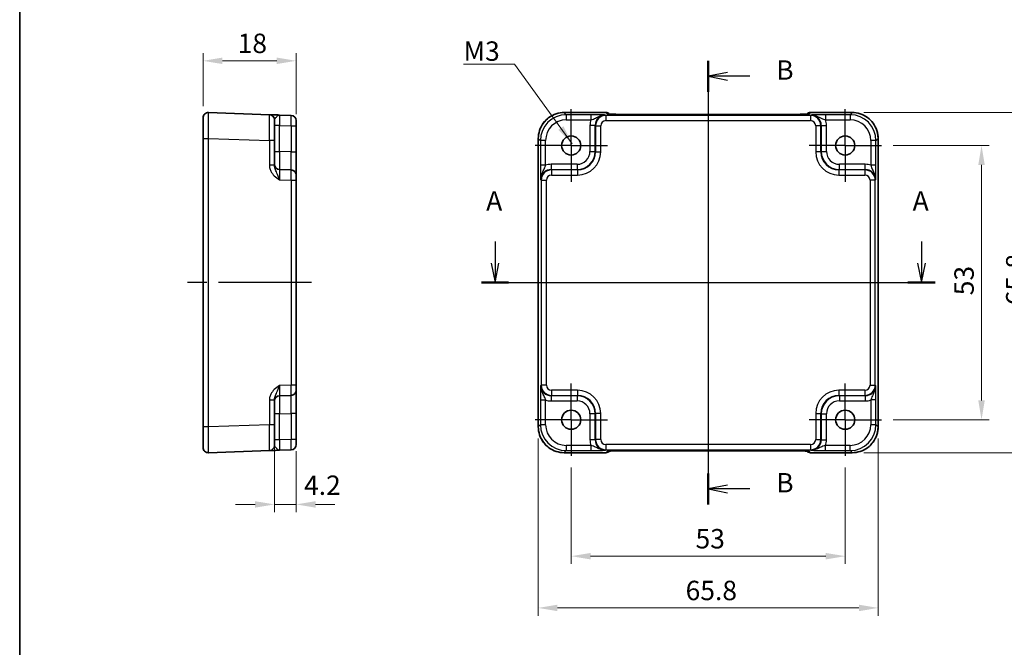
# Model space of a CAD drawing. Units: millimetres. Extents: x 22 to 2789, y 12 to 574.
# Drawn here: x 2202 to 2393, y 223 to 344 of the extents above; entities that cross this region are included whole.
import ezdxf

# ---------------------------------------------------------------- set-up
doc = ezdxf.new("R2010")
doc.units = ezdxf.units.MM
doc.header["$LTSCALE"] = 1.5
doc.linetypes.add('AM_ISO08W050', pattern=[18, 12, -1.5, 3, -1.5])
doc.linetypes.add('AM_ISO08W050x2', pattern=[9, 6, -0.75, 1.5, -0.75])
doc.layers.get('Defpoints').update_dxf_attribs({"lineweight": 25})
for name, color, linetype, lineweight in [('AM_7', 4, 'AM_ISO08W050', 25), ('Border (ISO)', 7, 'Continuous', 35), ('Dimension (ISO)', 7, 'Continuous', 18), ('Dimension (ISO) @ 1', 7, 'Continuous', 18), ('Section Line (ISO)', 7, 'Continuous', 25), ('Symbol (ISO)', 7, 'Continuous', 18), ('Visible (ISO)', 7, 'Continuous', 35), ('Visible Narrow (ISO)', 7, 'Continuous', 25)]:
    doc.layers.add(name, color=color, linetype=linetype, lineweight=lineweight)
doc.styles.add('Note Text (TK)', font='MS PGothic.ttf')
doc.dimstyles.new('Default - Method 1b (TK)', dxfattribs={"dimscale": 1.5, "dimtxt": 2.5, "dimasz": 2.5, "dimexe": 1, "dimexo": 1.5, "dimgap": 1, "dimtad": 1, "dimtoh": 1, "dimrnd": 1e-08, "dimdsep": 46, "dimtxsty": 'Note Text (TK)', "dimcen": 0.09, "dimdle": 5, "dimclrd": 100, "dimclre": 100, "dimclrt": 7, "dimadec": 1, "dimazin": 1, "dimtfac": 1, "dimtmove": 0, "dimatfit": 3, "dimfxl": 1, "dimtolj": 1, "dimlwd": -1, "dimlwe": -1, "dimarcsym": 0})
doc.dimstyles.new('Default - Method 1b (TK)$7', dxfattribs={"dimscale": 1.5, "dimtxt": 2.5, "dimasz": 2.5, "dimexe": 1, "dimexo": 1.5, "dimgap": 1, "dimtad": 1, "dimtoh": 1, "dimrnd": 1e-08, "dimdsep": 46, "dimtxsty": 'Note Text (TK)', "dimcen": 0.09, "dimdle": 5, "dimclrd": 100, "dimclre": 100, "dimclrt": 7, "dimadec": 1, "dimazin": 1, "dimtfac": 1, "dimtmove": 0, "dimatfit": 3, "dimfxl": 1, "dimtolj": 1, "dimlwd": -1, "dimlwe": -1, "dimarcsym": 0})

# ---------------------------------------------------------------- blocks, each defined once
blk = doc.blocks.new('図面枠 tk図枠')
at = {"layer": 'Border (ISO)'}
blk.add_line((14.5, 289), (14.5, 8), dxfattribs=at)
blk = doc.blocks.new('22dTransSection0')
at = {"layer": 'Section Line (ISO)', "linetype": 'Continuous'}
for p, q in [((75.79, 200.78), (75.79, 197.98)), ((130.78, 200.78), (130.78, 197.98)), ((75.29, 197.98), (75.79, 195.48)), ((75.79, 197.98), (75.79, 195.48)), ((75.79, 195.48), (76.29, 197.98)), ((130.28, 197.98), (130.78, 195.48)), ((130.78, 197.98), (130.78, 195.48)), ((130.78, 195.48), (131.28, 197.98)), ((74.04, 195.48), (132.53, 195.48))]:
    blk.add_line(p, q, dxfattribs=at)
at = {"layer": 'Section Line (ISO)', "linetype": 'Continuous', "lineweight": 50}
for p, q in [((74.04, 195.48), (77.54, 195.48)), ((129.03, 195.48), (132.53, 195.48))]:
    blk.add_line(p, q, dxfattribs=at)
at = {"layer": 'Section Line (ISO)', "char_height": 2.5, "attachment_point": 7, "style": 'Note Text (TK)'}
for insert in [(74.65, 203.98), (129.64, 203.98)]:
    blk.add_mtext('A', dxfattribs=dict(at, insert=insert))
blk = doc.blocks.new('22dTransSection1')
at = {"layer": 'Section Line (ISO)', "linetype": 'Continuous'}
for p, q in [((103.28, 223.95), (103.28, 166.8)), ((105.78, 222.46), (103.28, 221.96)), ((105.78, 221.96), (103.28, 221.96)), ((103.28, 221.96), (105.78, 221.46)), ((108.66, 221.96), (105.78, 221.96)), ((105.78, 169.29), (103.28, 168.79)), ((105.78, 168.79), (103.28, 168.79)), ((103.28, 168.79), (105.78, 168.29)), ((108.66, 168.79), (105.78, 168.79))]:
    blk.add_line(p, q, dxfattribs=at)
at = {"layer": 'Section Line (ISO)', "linetype": 'Continuous', "lineweight": 50}
for p, q in [((103.28, 223.95), (103.28, 219.96)), ((103.28, 170.78), (103.28, 166.8))]:
    blk.add_line(p, q, dxfattribs=at)
at = {"layer": 'Section Line (ISO)', "char_height": 2.5, "attachment_point": 7, "style": 'Note Text (TK)'}
for insert in [(112.05, 220.73), (112.05, 167.56)]:
    blk.add_mtext('B', dxfattribs=dict(at, insert=insert))
blk = doc.blocks.new('*D27')
at = {"layer": 'Defpoints', "color": 0}
for p in [(2255.72, 336.08), (2237.72, 325.09), (2255.72, 323.53)]:
    blk.add_point(p, dxfattribs=at)
at = {"layer": 'Dimension (ISO)', "color": 100}
for p, q in [((2237.72, 327.34), (2237.72, 337.58)), ((2255.72, 325.78), (2255.72, 337.58)), ((2241.47, 336.08), (2251.97, 336.08))]:
    blk.add_line(p, q, dxfattribs=at)
for points in [[(2241.47, 336.71), (2241.47, 335.46), (2237.72, 336.08)], [(2251.97, 336.71), (2251.97, 335.46), (2255.72, 336.08)]]:
    blk.add_solid(points, dxfattribs=at)
at = {"layer": 'Dimension (ISO)', "color": 7, "insert": (2244.41, 339.46), "char_height": 3.75, "attachment_point": 4, "style": 'Note Text (TK)'}
blk.add_mtext('\\A1;18', dxfattribs=at)
blk = doc.blocks.new('*D28')
at = {"layer": 'Defpoints', "color": 0}
for p in [(2251.52, 265.77), (2255.72, 262.91), (2251.52, 250.36)]:
    blk.add_point(p, dxfattribs=at)
at = {"layer": 'Dimension (ISO)', "color": 100}
for p, q in [((2251.52, 263.52), (2251.52, 248.86)), ((2255.72, 260.66), (2255.72, 248.86)), ((2247.77, 250.36), (2244.02, 250.36)), ((2255.72, 250.36), (2251.52, 250.36)), ((2259.47, 250.36), (2263.22, 250.36))]:
    blk.add_line(p, q, dxfattribs=at)
for points in [[(2247.77, 250.98), (2247.77, 249.73), (2251.52, 250.36)], [(2259.47, 250.98), (2259.47, 249.73), (2255.72, 250.36)]]:
    blk.add_solid(points, dxfattribs=at)
at = {"layer": 'Dimension (ISO)', "color": 7, "insert": (2257.25, 254.07), "char_height": 3.75, "attachment_point": 4, "style": 'Note Text (TK)'}
blk.add_mtext('\\A1;4.2', dxfattribs=at)
blk = doc.blocks.new('*D58')
at = {"layer": 'Defpoints', "color": 0}
for p in [(2368.92, 319.72), (2368.92, 266.72), (2388.29, 266.72)]:
    blk.add_point(p, dxfattribs=at)
at = {"layer": 'Dimension (ISO)', "color": 100}
for p, q in [((2371.17, 319.72), (2389.79, 319.72)), ((2388.29, 315.97), (2388.29, 270.47)), ((2371.17, 266.72), (2389.79, 266.72))]:
    blk.add_line(p, q, dxfattribs=at)
for points in [[(2387.66, 315.97), (2388.91, 315.97), (2388.29, 319.72)], [(2387.66, 270.47), (2388.91, 270.47), (2388.29, 266.72)]]:
    blk.add_solid(points, dxfattribs=at)
at = {"layer": 'Dimension (ISO)', "color": 7, "insert": (2384.91, 290.77), "char_height": 3.75, "attachment_point": 4, "rotation": 90, "style": 'Note Text (TK)'}
blk.add_mtext('\\A1;53', dxfattribs=at)
blk = doc.blocks.new('*D29')
at = {"layer": 'Defpoints', "color": 0}
for p in [(2363.29, 326.12), (2363.29, 260.32), (2398.29, 260.32)]:
    blk.add_point(p, dxfattribs=at)
at = {"layer": 'Dimension (ISO)', "color": 100}
for p, q in [((2365.54, 326.12), (2399.79, 326.12)), ((2398.29, 322.37), (2398.29, 264.07)), ((2365.54, 260.32), (2399.79, 260.32))]:
    blk.add_line(p, q, dxfattribs=at)
for points in [[(2397.66, 322.37), (2398.91, 322.37), (2398.29, 326.12)], [(2397.66, 264.07), (2398.91, 264.07), (2398.29, 260.32)]]:
    blk.add_solid(points, dxfattribs=at)
at = {"layer": 'Dimension (ISO)', "color": 7, "insert": (2394.91, 288.82), "char_height": 3.75, "attachment_point": 4, "rotation": 90, "style": 'Note Text (TK)'}
blk.add_mtext('\\A1;65.8', dxfattribs=at)
blk = doc.blocks.new('*D59')
at = {"layer": 'Defpoints', "color": 0}
for p in [(2308.92, 259.72), (2361.92, 259.72), (2308.92, 240.36)]:
    blk.add_point(p, dxfattribs=at)
at = {"layer": 'Dimension (ISO)', "color": 100}
for p, q in [((2308.92, 257.47), (2308.92, 238.86)), ((2361.92, 257.47), (2361.92, 238.86)), ((2358.17, 240.36), (2312.67, 240.36))]:
    blk.add_line(p, q, dxfattribs=at)
for points in [[(2312.67, 240.98), (2312.67, 239.73), (2308.92, 240.36)], [(2358.17, 240.98), (2358.17, 239.73), (2361.92, 240.36)]]:
    blk.add_solid(points, dxfattribs=at)
at = {"layer": 'Dimension (ISO)', "color": 7, "insert": (2332.97, 243.73), "char_height": 3.75, "attachment_point": 4, "style": 'Note Text (TK)'}
blk.add_mtext('\\A1;53', dxfattribs=at)
blk = doc.blocks.new('*D30')
at = {"layer": 'Defpoints', "color": 0}
for p in [(2302.52, 265.35), (2368.32, 265.35), (2368.32, 230.36)]:
    blk.add_point(p, dxfattribs=at)
at = {"layer": 'Dimension (ISO)', "color": 100}
for p, q in [((2302.52, 263.1), (2302.52, 228.86)), ((2368.32, 263.1), (2368.32, 228.86)), ((2306.27, 230.36), (2364.57, 230.36))]:
    blk.add_line(p, q, dxfattribs=at)
for points in [[(2306.27, 230.98), (2306.27, 229.73), (2302.52, 230.36)], [(2364.57, 230.98), (2364.57, 229.73), (2368.32, 230.36)]]:
    blk.add_solid(points, dxfattribs=at)
at = {"layer": 'Dimension (ISO)', "color": 7, "insert": (2331.05, 233.73), "char_height": 3.75, "attachment_point": 4, "style": 'Note Text (TK)'}
blk.add_mtext('\\A1;65.8', dxfattribs=at)

msp = doc.modelspace()

# ---------------------------------------------------------------- linework, layer by layer
at = {"layer": 'AM_7'}
for p, q in [((2335.4207, 328.7352), (2335.4207, 257.7053)), ((2258.7197, 293.2205), (2234.7197, 293.2205)), ((2299.5562, 293.2205), (2371.2851, 293.2205))]:
    msp.add_line(p, q, dxfattribs=at)
at = {"layer": 'AM_7', "linetype": 'AM_ISO08W050x2'}
for p, q in [((2308.9207, 319.7205), (2308.9207, 326.7205)), ((2361.9207, 319.7205), (2361.9207, 326.7205)), ((2308.9207, 319.7205), (2301.9207, 319.7205)), ((2308.9207, 319.7205), (2315.9207, 319.7205)), ((2308.9207, 319.7205), (2308.9207, 312.7205)), ((2361.9207, 319.7205), (2354.9207, 319.7205)), ((2361.9207, 319.7205), (2368.9207, 319.7205)), ((2361.9207, 319.7205), (2361.9207, 312.7205)), ((2308.9207, 266.7205), (2308.9207, 273.7205)), ((2361.9207, 266.7205), (2361.9207, 273.7205)), ((2308.9207, 266.7205), (2301.9207, 266.7205)), ((2308.9207, 266.7205), (2315.9207, 266.7205)), ((2308.9207, 266.7205), (2308.9207, 259.7205)), ((2361.9207, 266.7205), (2354.9207, 266.7205)), ((2361.9207, 266.7205), (2368.9207, 266.7205)), ((2361.9207, 266.7205), (2361.9207, 259.7205))]:
    msp.add_line(p, q, dxfattribs=at)
at = {"layer": 'Visible (ISO)'}
for p, q in [((2250.5546, 325.6723), (2238.7546, 326.0844)), ((2307.5538, 326.085), (2315.642, 326.085)), ((2316.3711, 325.7701), (2316.3491, 325.7921)), ((2352.0217, 325.7358), (2318.8196, 325.7358)), ((2354.4922, 325.7921), (2354.4702, 325.7701)), ((2355.1993, 326.085), (2363.2876, 326.085)), ((2237.7197, 261.3561), (2237.7197, 325.085)), ((2251.5197, 324.6729), (2251.5197, 320.6754)), ((2254.7546, 325.5257), (2252.4848, 325.6049)), ((2255.7197, 324.5263), (2255.7197, 261.9148)), ((2251.5197, 315.8902), (2251.5197, 320.6754)), ((2302.5562, 265.3536), (2302.5562, 321.0874)), ((2368.2851, 321.0874), (2368.2851, 265.3536)), ((2254.7546, 315.0076), (2252.4848, 315.0868)), ((2251.5197, 265.7657), (2251.5197, 270.5509)), ((2252.4848, 271.3542), (2254.7546, 271.4335)), ((2251.5197, 265.7657), (2251.5197, 261.7681)), ((2252.4848, 260.8361), (2254.7546, 260.9154)), ((2238.7546, 260.3567), (2250.5546, 260.7687)), ((2315.642, 260.3561), (2307.5538, 260.3561)), ((2316.3491, 260.649), (2316.3711, 260.6709)), ((2318.8196, 260.7053), (2352.0217, 260.7053)), ((2354.4702, 260.671), (2354.4922, 260.649)), ((2363.2876, 260.3561), (2355.1993, 260.3561))]:
    msp.add_line(p, q, dxfattribs=at)
for centre in [(2308.9207, 319.7205), (2361.9207, 319.7205), (2308.9207, 266.7205), (2361.9207, 266.7205)]:
    msp.add_circle(centre, 1.85, dxfattribs=at)
for centre, start, end in [((2238.7197, 325.085), 88, 180), ((2250.5197, 324.6729), 0, 88), ((2315.642, 325.085), 45, 90), ((2355.1993, 325.085), 90, 135), ((2254.7197, 324.5263), 0, 88), ((2252.5197, 316.0862), 180, 268), ((2254.7197, 314.0082), 0, 88), ((2254.7197, 272.4329), 272, 0), ((2252.5197, 270.3548), 92, 180), ((2238.7197, 261.3561), 180, 272), ((2250.5197, 261.7681), 272, 0), ((2254.7197, 261.9148), 272, 0), ((2315.642, 261.3561), 270, 315), ((2355.1993, 261.3561), 225, 270)]:
    msp.add_arc(centre, 1, start, end, dxfattribs=at)
for points, knots in [([(2252.4848, 325.6049), (2252.1436, 325.6168), (2251.8006, 325.6288), (2251.2316, 325.6487), (2250.9941, 325.657), (2250.7197, 325.6666), (2250.6413, 325.6693), (2250.5689, 325.6718), (2250.5546, 325.6723), (2250.5546, 325.6723)], [-0.000638848, -0.000638848, -0.000638848, -0.000638848, 0.124881107, 0.124881107, 0.238025854, 0.238025854, 0.308741321, 0.308741321, 0.352938488, 0.352938488, 0.352938488, 0.352938488]), ([(2307.5538, 326.085), (2307.0303, 326.085), (2306.507, 326.0022), (2305.5114, 325.6788), (2305.0394, 325.4384), (2304.1926, 324.8232), (2303.818, 324.4486), (2303.2028, 323.6018), (2302.9624, 323.1298), (2302.639, 322.1342), (2302.5562, 321.6109), (2302.5562, 321.0874)], [-0.78478918, -0.78478918, -0.78478918, -0.78478918, -0.47087351, -0.47087351, -0.15695784, -0.15695784, 0.15695784, 0.15695784, 0.47087351, 0.47087351, 0.78478918, 0.78478918, 0.78478918, 0.78478918]), ([(2316.0982, 325.7861), (2316.0981, 325.7861), (2316.1035, 325.7855), (2316.129, 325.7832), (2316.1581, 325.781), (2316.2551, 325.7751), (2316.3363, 325.7713), (2316.5689, 325.7625), (2316.7359, 325.7578), (2317.1466, 325.7488), (2317.3984, 325.7448), (2317.9389, 325.7389), (2318.2277, 325.737), (2318.6198, 325.7359), (2318.7198, 325.7358), (2318.8196, 325.7358)], [0.23051737, 0.23051737, 0.23051737, 0.23051737, 0.29425246, 0.29425246, 0.41677098, 0.41677098, 0.61298432, 0.61298432, 0.88502233, 0.88502233, 1.19918159, 1.19918159, 1.51334086, 1.51334086, 1.62014166, 1.62014166, 1.62014166, 1.62014166]), ([(2352.0217, 325.7358), (2352.3153, 325.7358), (2352.6101, 325.7369), (2353.1723, 325.7414), (2353.4398, 325.7447), (2353.92, 325.7532), (2354.1329, 325.7584), (2354.4667, 325.7693), (2354.5945, 325.7753), (2354.6968, 325.782), (2354.716, 325.7835), (2354.7371, 325.7854), (2354.7425, 325.786), (2354.7431, 325.7861), (2354.7431, 325.7861), (2354.7431, 325.7861)], [-1.62014166, -1.62014166, -1.62014166, -1.62014166, -1.3059824, -1.3059824, -0.99182313, -0.99182313, -0.67766387, -0.67766387, -0.38560416, -0.38560416, -0.29554985, -0.29554985, -0.23383038, -0.23383038, -0.23051737, -0.23051737, -0.23051737, -0.23051737]), ([(2368.2851, 321.0874), (2368.2851, 321.6109), (2368.2023, 322.1342), (2367.879, 323.1298), (2367.6385, 323.6018), (2367.0234, 324.4486), (2366.6488, 324.8232), (2365.802, 325.4384), (2365.3299, 325.6788), (2364.3343, 326.0022), (2363.811, 326.085), (2363.2876, 326.085)], [-0.78478918, -0.78478918, -0.78478918, -0.78478918, -0.47087351, -0.47087351, -0.15695784, -0.15695784, 0.15695784, 0.15695784, 0.47087351, 0.47087351, 0.78478918, 0.78478918, 0.78478918, 0.78478918]), ([(2302.5562, 265.3536), (2302.5562, 264.8302), (2302.639, 264.3069), (2302.9624, 263.3113), (2303.2028, 262.8392), (2303.818, 261.9924), (2304.1926, 261.6178), (2305.0394, 261.0027), (2305.5114, 260.7622), (2306.507, 260.4389), (2307.0303, 260.3561), (2307.5538, 260.3561)], [-0.78478918, -0.78478918, -0.78478918, -0.78478918, -0.47087351, -0.47087351, -0.15695784, -0.15695784, 0.15695784, 0.15695784, 0.47087351, 0.47087351, 0.78478918, 0.78478918, 0.78478918, 0.78478918]), ([(2363.2876, 260.3561), (2363.811, 260.3561), (2364.3343, 260.4389), (2365.3299, 260.7622), (2365.802, 261.0027), (2366.6488, 261.6178), (2367.0234, 261.9924), (2367.6385, 262.8392), (2367.879, 263.3113), (2368.2023, 264.3069), (2368.2851, 264.8302), (2368.2851, 265.3536)], [-0.78478918, -0.78478918, -0.78478918, -0.78478918, -0.47087351, -0.47087351, -0.15695784, -0.15695784, 0.15695784, 0.15695784, 0.47087351, 0.47087351, 0.78478918, 0.78478918, 0.78478918, 0.78478918]), ([(2250.5546, 260.7687), (2250.5546, 260.7687), (2250.5689, 260.7692), (2250.6413, 260.7718), (2250.7197, 260.7745), (2250.9941, 260.7841), (2251.2316, 260.7924), (2251.8006, 260.8122), (2252.1436, 260.8242), (2252.4848, 260.8361)], [0, 0, 0, 0, 0.044197166, 0.044197166, 0.114912632, 0.114912632, 0.228057377, 0.228057377, 0.353577328, 0.353577328, 0.353577328, 0.353577328]), ([(2318.8196, 260.7053), (2318.526, 260.7053), (2318.2313, 260.7041), (2317.669, 260.6996), (2317.4015, 260.6963), (2316.9213, 260.6879), (2316.7085, 260.6827), (2316.3746, 260.6717), (2316.2468, 260.6658), (2316.1445, 260.6591), (2316.1253, 260.6575), (2316.1042, 260.6557), (2316.0988, 260.6551), (2316.0982, 260.655), (2316.0982, 260.655), (2316.0982, 260.655)], [-1.62014166, -1.62014166, -1.62014166, -1.62014166, -1.3059824, -1.3059824, -0.99182313, -0.99182313, -0.67766387, -0.67766387, -0.38560416, -0.38560416, -0.29554985, -0.29554985, -0.23383038, -0.23383038, -0.23051737, -0.23051737, -0.23051737, -0.23051737]), ([(2354.7432, 260.655), (2354.7432, 260.655), (2354.7378, 260.6556), (2354.7123, 260.6579), (2354.6832, 260.6601), (2354.5862, 260.6659), (2354.505, 260.6698), (2354.2724, 260.6785), (2354.1055, 260.6833), (2353.6948, 260.6923), (2353.443, 260.6963), (2352.9024, 260.7022), (2352.6137, 260.7041), (2352.2215, 260.7051), (2352.1215, 260.7053), (2352.0217, 260.7053)], [0.23051737, 0.23051737, 0.23051737, 0.23051737, 0.29425246, 0.29425246, 0.41677098, 0.41677098, 0.61298432, 0.61298432, 0.88502233, 0.88502233, 1.19918159, 1.19918159, 1.51334086, 1.51334086, 1.62014166, 1.62014166, 1.62014166, 1.62014166])]:
    msp.add_open_spline(points, degree=3, knots=knots, dxfattribs=at)
at = {"layer": 'Visible Narrow (ISO)'}
for p, q in [((2307.5538, 326.085), (2307.5538, 326.0844)), ((2307.5538, 326.0844), (2315.642, 326.0844)), ((2307.9658, 325.6723), (2307.5538, 326.0844)), ((2307.9658, 325.6723), (2307.9658, 324.6729)), ((2312.751, 325.6723), (2307.9658, 325.6723)), ((2312.751, 325.6723), (2312.751, 324.6729)), ((2315.642, 326.085), (2315.642, 326.0844)), ((2315.642, 326.0844), (2315.9213, 325.805)), ((2318.8196, 325.7352), (2318.8196, 325.7358)), ((2318.8196, 325.7352), (2352.0217, 325.7352)), ((2352.0217, 325.7352), (2352.0217, 325.7358)), ((2354.92, 325.805), (2355.1993, 326.0844)), ((2355.1993, 326.0844), (2355.1993, 326.085)), ((2355.1993, 326.0844), (2363.2876, 326.0844)), ((2358.0903, 325.6723), (2358.0903, 324.6729)), ((2362.8755, 325.6723), (2358.0903, 325.6723)), ((2363.2876, 326.0844), (2362.8755, 325.6723)), ((2362.8755, 325.6723), (2362.8755, 324.6729)), ((2363.2876, 326.085), (2363.2876, 326.0844)), ((2307.9658, 324.6729), (2312.751, 324.6729)), ((2315.6324, 325.5257), (2315.5531, 325.6049)), ((2315.6324, 325.5257), (2315.6324, 324.5263)), ((2355.2089, 325.5257), (2315.6324, 325.5257)), ((2315.6324, 324.5263), (2355.2089, 324.5263)), ((2355.2882, 325.6049), (2355.2089, 325.5257)), ((2355.2089, 325.5257), (2355.2089, 324.5263)), ((2358.0903, 324.6729), (2362.8755, 324.6729)), ((2252.4848, 323.6061), (2251.5197, 323.6061)), ((2252.4848, 323.6061), (2254.7546, 323.5269)), ((2252.4848, 318.5847), (2252.4848, 323.6061)), ((2254.7546, 323.5269), (2255.7197, 323.5269)), ((2254.7546, 323.5269), (2254.7546, 318.5054)), ((2313.5544, 323.6061), (2312.555, 323.6061)), ((2312.555, 323.6061), (2312.555, 318.5847)), ((2313.5544, 323.6061), (2313.6336, 323.5269)), ((2313.5544, 318.5847), (2313.5544, 323.6061)), ((2313.6336, 323.5269), (2314.633, 323.5269)), ((2313.6336, 323.5269), (2313.6336, 318.5054)), ((2314.633, 318.5054), (2314.633, 323.5269)), ((2357.2077, 323.5269), (2356.2083, 323.5269)), ((2356.2083, 323.5269), (2356.2083, 318.5054)), ((2357.2077, 323.5269), (2357.287, 323.6061)), ((2357.2077, 318.5054), (2357.2077, 323.5269)), ((2357.287, 323.6061), (2358.2863, 323.6061)), ((2357.287, 323.6061), (2357.287, 318.5847)), ((2358.2863, 318.5847), (2358.2863, 323.6061)), ((2237.7197, 321.0874), (2238.7546, 321.0874)), ((2238.7546, 265.3536), (2238.7546, 321.0874)), ((2238.7546, 321.0874), (2250.5546, 320.6754)), ((2250.5546, 320.6754), (2250.5546, 315.8902)), ((2251.5197, 320.6754), (2250.5546, 320.6754)), ((2302.5562, 321.0874), (2302.5568, 321.0874)), ((2302.5568, 265.3536), (2302.5568, 321.0874)), ((2302.5568, 321.0874), (2302.9689, 320.6754)), ((2302.9689, 320.6754), (2302.9689, 315.8902)), ((2303.9683, 320.6754), (2302.9689, 320.6754)), ((2303.9683, 315.8902), (2303.9683, 320.6754)), ((2367.8725, 320.6754), (2366.8731, 320.6754)), ((2366.8731, 320.6754), (2366.8731, 315.8902)), ((2367.8725, 320.6754), (2368.2845, 321.0874)), ((2367.8725, 315.8902), (2367.8725, 320.6754)), ((2368.2851, 321.0874), (2368.2845, 321.0874)), ((2368.2845, 321.0874), (2368.2845, 265.3536)), ((2251.5197, 318.5847), (2252.4848, 318.5847)), ((2254.7546, 318.5054), (2252.4848, 318.5847)), ((2254.7546, 318.5054), (2255.7197, 318.5054)), ((2312.555, 318.5847), (2313.5544, 318.5847)), ((2313.6336, 318.5054), (2313.5544, 318.5847)), ((2313.6336, 318.5054), (2314.633, 318.5054)), ((2357.2077, 318.5054), (2356.2083, 318.5054)), ((2357.287, 318.5847), (2357.2077, 318.5054)), ((2357.287, 318.5847), (2358.2863, 318.5847)), ((2251.5197, 315.8902), (2250.5546, 315.8902)), ((2303.9683, 315.8902), (2302.9689, 315.8902)), ((2305.035, 316.0862), (2305.035, 315.0868)), ((2310.0565, 316.0862), (2305.035, 316.0862)), ((2305.1143, 315.0076), (2305.035, 315.0868)), ((2305.035, 315.0868), (2310.0565, 315.0868)), ((2305.1143, 315.0076), (2305.1143, 314.0082)), ((2310.1358, 315.0076), (2305.1143, 315.0076)), ((2310.0565, 316.0862), (2310.0565, 315.0868)), ((2310.0565, 315.0868), (2310.1358, 315.0076)), ((2310.1358, 315.0076), (2310.1358, 314.0082)), ((2360.7056, 315.0076), (2360.7848, 315.0868)), ((2360.7056, 315.0076), (2360.7056, 314.0082)), ((2365.727, 315.0076), (2360.7056, 315.0076)), ((2365.8063, 316.0862), (2360.7848, 316.0862)), ((2360.7848, 315.0868), (2360.7848, 316.0862)), ((2360.7848, 315.0868), (2365.8063, 315.0868)), ((2365.8063, 315.0868), (2365.727, 315.0076)), ((2365.727, 315.0076), (2365.727, 314.0082)), ((2365.8063, 315.0868), (2365.8063, 316.0862)), ((2367.8725, 315.8902), (2366.8731, 315.8902)), ((2252.4848, 313.088), (2254.7546, 313.0088)), ((2254.7546, 313.0088), (2254.7546, 273.4323)), ((2254.7546, 313.0088), (2255.7197, 313.0088)), ((2303.0363, 313.088), (2303.1155, 313.0088)), ((2303.1155, 313.0088), (2303.1155, 273.4323)), ((2303.1155, 313.0088), (2304.1149, 313.0088)), ((2304.1149, 273.4323), (2304.1149, 313.0088)), ((2305.1143, 314.0082), (2310.1358, 314.0082)), ((2360.7056, 314.0082), (2365.727, 314.0082)), ((2367.7258, 313.0088), (2366.7264, 313.0088)), ((2366.7264, 313.0088), (2366.7264, 273.4323)), ((2367.7258, 313.0088), (2367.8051, 313.088)), ((2367.7258, 273.4323), (2367.7258, 313.0088)), ((2254.7546, 273.4323), (2252.4848, 273.353)), ((2255.7197, 273.4323), (2254.7546, 273.4323)), ((2303.1155, 273.4323), (2303.0363, 273.353)), ((2304.1149, 273.4323), (2303.1155, 273.4323)), ((2305.1143, 272.4329), (2305.1143, 271.4335)), ((2310.1358, 272.4329), (2305.1143, 272.4329)), ((2310.1358, 272.4329), (2310.1358, 271.4335)), ((2360.7056, 272.4329), (2360.7056, 271.4335)), ((2365.727, 272.4329), (2360.7056, 272.4329)), ((2365.727, 272.4329), (2365.727, 271.4335)), ((2366.7264, 273.4323), (2367.7258, 273.4323)), ((2367.8051, 273.353), (2367.7258, 273.4323)), ((2250.5546, 270.5509), (2250.5546, 265.7657)), ((2250.5546, 270.5509), (2251.5197, 270.5509)), ((2302.9689, 270.5509), (2302.9689, 265.7657)), ((2302.9689, 270.5509), (2303.9683, 270.5509)), ((2303.9683, 265.7657), (2303.9683, 270.5509)), ((2305.035, 271.3542), (2305.1143, 271.4335)), ((2310.0565, 271.3542), (2305.035, 271.3542)), ((2305.035, 271.3542), (2305.035, 270.3548)), ((2305.1143, 271.4335), (2310.1358, 271.4335)), ((2310.1358, 271.4335), (2310.0565, 271.3542)), ((2310.0565, 271.3542), (2310.0565, 270.3548)), ((2360.7848, 271.3542), (2360.7056, 271.4335)), ((2360.7056, 271.4335), (2365.727, 271.4335)), ((2365.8063, 271.3542), (2360.7848, 271.3542)), ((2360.7848, 271.3542), (2360.7848, 270.3548)), ((2365.727, 271.4335), (2365.8063, 271.3542)), ((2365.8063, 271.3542), (2365.8063, 270.3548)), ((2367.8725, 270.5509), (2366.8731, 270.5509)), ((2366.8731, 270.5509), (2366.8731, 265.7657)), ((2367.8725, 265.7657), (2367.8725, 270.5509)), ((2305.035, 270.3548), (2310.0565, 270.3548)), ((2360.7848, 270.3548), (2365.8063, 270.3548)), ((2252.4848, 267.8564), (2251.5197, 267.8564)), ((2252.4848, 267.8564), (2254.7546, 267.9356)), ((2252.4848, 262.8349), (2252.4848, 267.8564)), ((2255.7197, 267.9356), (2254.7546, 267.9356)), ((2254.7546, 267.9356), (2254.7546, 262.9142)), ((2313.5544, 267.8564), (2312.555, 267.8564)), ((2312.555, 267.8564), (2312.555, 262.8349)), ((2313.5544, 267.8564), (2313.6336, 267.9356)), ((2313.5544, 262.8349), (2313.5544, 267.8564)), ((2314.633, 267.9356), (2313.6336, 267.9356)), ((2313.6336, 267.9356), (2313.6336, 262.9142)), ((2314.633, 262.9142), (2314.633, 267.9356)), ((2356.2083, 267.9356), (2357.2077, 267.9356)), ((2356.2083, 267.9356), (2356.2083, 262.9142)), ((2357.2077, 267.9356), (2357.287, 267.8564)), ((2357.2077, 262.9142), (2357.2077, 267.9356)), ((2357.287, 267.8564), (2357.287, 262.8349)), ((2357.287, 267.8564), (2358.2863, 267.8564)), ((2358.2863, 262.8349), (2358.2863, 267.8564)), ((2238.7546, 265.3536), (2237.7197, 265.3536)), ((2250.5546, 265.7657), (2238.7546, 265.3536)), ((2251.5197, 265.7657), (2250.5546, 265.7657)), ((2302.5568, 265.3536), (2302.5562, 265.3536)), ((2302.9689, 265.7657), (2302.5568, 265.3536)), ((2303.9683, 265.7657), (2302.9689, 265.7657)), ((2367.8725, 265.7657), (2366.8731, 265.7657)), ((2368.2845, 265.3536), (2367.8725, 265.7657)), ((2368.2845, 265.3536), (2368.2851, 265.3536)), ((2252.4848, 262.8349), (2251.5197, 262.8349)), ((2254.7546, 262.9142), (2252.4848, 262.8349)), ((2255.7197, 262.9142), (2254.7546, 262.9142)), ((2313.5544, 262.8349), (2312.555, 262.8349)), ((2313.6336, 262.9142), (2313.5544, 262.8349)), ((2314.633, 262.9142), (2313.6336, 262.9142)), ((2356.2083, 262.9142), (2357.2077, 262.9142)), ((2357.287, 262.8349), (2357.2077, 262.9142)), ((2357.287, 262.8349), (2358.2863, 262.8349)), ((2307.9658, 261.7681), (2307.9658, 260.7687)), ((2312.751, 261.7681), (2307.9658, 261.7681)), ((2312.751, 261.7681), (2312.751, 260.7687)), ((2315.5531, 260.8361), (2315.6324, 260.9154)), ((2315.6324, 261.9148), (2315.6324, 260.9154)), ((2355.2089, 261.9148), (2315.6324, 261.9148)), ((2315.6324, 260.9154), (2355.2089, 260.9154)), ((2355.2089, 261.9148), (2355.2089, 260.9154)), ((2355.2089, 260.9154), (2355.2882, 260.8361)), ((2358.0903, 260.7687), (2358.0903, 261.7681)), ((2362.8755, 261.7681), (2358.0903, 261.7681)), ((2362.8755, 260.7687), (2362.8755, 261.7681)), ((2307.5538, 260.3567), (2307.9658, 260.7687)), ((2307.5538, 260.3567), (2307.5538, 260.3561)), ((2315.642, 260.3567), (2307.5538, 260.3567)), ((2307.9658, 260.7687), (2312.751, 260.7687)), ((2315.9213, 260.636), (2315.642, 260.3567)), ((2315.642, 260.3567), (2315.642, 260.3561)), ((2352.0217, 260.7059), (2318.8196, 260.7059)), ((2318.8196, 260.7053), (2318.8196, 260.7059)), ((2352.0217, 260.7053), (2352.0217, 260.7059)), ((2355.1993, 260.3567), (2354.92, 260.636)), ((2363.2876, 260.3567), (2355.1993, 260.3567)), ((2355.1993, 260.3561), (2355.1993, 260.3567)), ((2358.0903, 260.7687), (2362.8755, 260.7687)), ((2362.8755, 260.7687), (2363.2876, 260.3567)), ((2363.2876, 260.3567), (2363.2876, 260.3561))]:
    msp.add_line(p, q, dxfattribs=at)
for centre, major_axis, ratio, start_param, end_param in [((2238.7197, 321.0826), (0.0349, 5.0018), 0.00697021, 4.71341222, 6.28299057), ((2250.5197, 320.6705), (-0.0349, -5.0018), 0.00697021, 1.57181957, 3.14139792), ((2307.5586, 321.0826), (-3.5381, 3.5381), 0.99926901, 5.49839613, 7.06797448), ((2307.9707, 320.6705), (-3.5381, 3.5381), 0.99926901, 5.49839613, 7.06797448), ((2315.642, 325.085), (0.7071, 0.7071), 0.99878277, 0, 0.78600715), ((2315.9213, 324.8056), (-0.7071, -0.7071), 0.99878277, 3.71685106, 3.9275998), ((2318.7498, 325.805), (-2.8293, 0.0017), 0.02467766, 0.02470274, 1.59549907), ((2352.0915, 325.805), (2.8293, 0.0017), 0.02467766, 4.68768624, 6.25848256), ((2355.1993, 325.085), (-0.7071, 0.7071), 0.99878277, 5.49717816, 6.28318531), ((2354.92, 324.8056), (0.7071, -0.7071), 0.99878277, 2.3555855, 2.56636819), ((2362.8706, 320.6705), (3.5381, 3.5381), 0.99926901, 5.49839613, 7.06797448), ((2363.2827, 321.0826), (3.5381, 3.5381), 0.99926901, 5.49839613, 7.06797448), ((2252.5197, 323.6025), (-0.0349, 2.0024), 0.0173914, 6.28227405, 7.8518524), ((2254.7197, 323.5257), (-0.0349, -2), 0.01743381, 1.57170981, 3.14128816), ((2307.9707, 320.6705), (-2.8319, 2.8319), 0.99878277, 5.49839613, 7.06797448), ((2315.5568, 323.6025), (-2.1239, 2.1239), 0.99878277, 0.42138141, 0.78478918), ((2315.5568, 323.6025), (-1.4177, 1.4177), 0.99756923, 5.49839613, 7.06797448), ((2315.6336, 323.5257), (-1.4142, 1.4142), 0.99999926, 5.49839613, 7.06797448), ((2315.6336, 323.5257), (-0.708, 0.708), 0.99878277, 5.49839613, 7.06797448), ((2355.2077, 323.5257), (1.4142, 1.4142), 0.99999926, 5.49839613, 7.06797448), ((2355.2077, 323.5257), (0.708, 0.708), 0.99878277, 5.49839613, 7.06797448), ((2355.2845, 323.6025), (1.4177, 1.4177), 0.99756923, 5.49839613, 7.06797448), ((2355.2845, 323.6025), (2.1239, 2.1239), 0.99878277, 5.49839613, 5.8618039), ((2362.8706, 320.6705), (2.8319, 2.8319), 0.99878277, 5.49839613, 7.06797448), ((2252.5197, 318.5877), (0.0349, 3.5009), 0.00995902, 1.57176587, 3.14134422), ((2254.7197, 318.5109), (0.0349, -3.5034), 0.00994517, 6.28273874, 7.8523171), ((2310.0534, 318.5877), (2.4762, -2.4762), 0.99947754, 5.49839613, 7.06797448), ((2310.0534, 318.5877), (1.7699, -1.7699), 0.99878277, 5.49839613, 7.06797448), ((2310.1303, 318.5109), (2.4796, -2.4796), 0.99808896, 5.49839613, 7.06797448), ((2310.1303, 318.5109), (3.1859, -3.1859), 0.99878277, 5.49839613, 7.06797448), ((2360.711, 318.5109), (-3.1859, -3.1859), 0.99878277, 5.49839613, 7.06797448), ((2360.711, 318.5109), (-2.4796, -2.4796), 0.99808896, 5.49839613, 7.06797448), ((2360.7879, 318.5877), (-2.4762, -2.4762), 0.99947754, 5.49839613, 7.06797448), ((2360.7879, 318.5877), (-1.7699, -1.7699), 0.99878277, 5.49839613, 7.06797448), ((2252.5197, 313.0844), (-0.0349, 2.0024), 0.0173914, 6.28227405, 7.8518524), ((2254.7197, 313.0076), (-0.0349, -2), 0.01743381, 1.57170981, 3.14128816), ((2305.0387, 313.0844), (-1.4177, 1.4177), 0.99756923, 5.49839613, 7.06797448), ((2305.1155, 313.0076), (-1.4142, 1.4142), 0.99999926, 5.49839613, 7.06797448), ((2305.0387, 313.0844), (-2.1239, 2.1239), 0.99878277, 5.49839613, 5.8618039), ((2365.7258, 313.0076), (1.4142, 1.4142), 0.99999926, 5.49839613, 7.06797448), ((2365.8026, 313.0844), (2.1239, 2.1239), 0.99878277, 0.42138141, 0.78478918), ((2365.8026, 313.0844), (1.4177, 1.4177), 0.99756923, 5.49839613, 7.06797448), ((2305.1155, 313.0076), (-0.708, 0.708), 0.99878277, 5.49839613, 7.06797448), ((2365.7258, 313.0076), (0.708, 0.708), 0.99878277, 5.49839613, 7.06797448), ((2252.5197, 273.3567), (0.0349, 2.0024), 0.0173914, 1.57292556, 3.14250391), ((2254.7197, 273.4335), (0.0349, -2), 0.01743381, 0.00030449, 1.56988285), ((2305.0387, 273.3567), (-1.4177, -1.4177), 0.99756923, 5.49839613, 7.06797448), ((2305.1155, 273.4335), (-1.4142, -1.4142), 0.99999926, 5.49839613, 7.06797448), ((2305.1155, 273.4335), (-0.708, -0.708), 0.99878277, 5.49839613, 7.06797448), ((2310.1303, 267.9301), (3.1859, 3.1859), 0.99878277, 5.49839613, 7.06797448), ((2360.711, 267.9301), (-3.1859, 3.1859), 0.99878277, 5.49839613, 7.06797448), ((2365.7258, 273.4335), (0.708, -0.708), 0.99878277, 5.49839613, 7.06797448), ((2365.7258, 273.4335), (1.4142, -1.4142), 0.99999926, 5.49839613, 7.06797448), ((2365.8026, 273.3567), (1.4177, -1.4177), 0.99756923, 5.49839613, 7.06797448), ((2252.5197, 267.8533), (-0.0349, 3.5009), 0.00995902, 0.00024844, 1.56982679), ((2254.7197, 267.9301), (-0.0349, -3.5034), 0.00994517, 1.57246087, 3.14203922), ((2305.0387, 273.3567), (-2.1239, -2.1239), 0.99878277, 0.42138141, 0.78478918), ((2310.0534, 267.8533), (2.4762, 2.4762), 0.99947754, 5.49839613, 7.06797448), ((2310.1303, 267.9301), (2.4796, 2.4796), 0.99808896, 5.49839613, 7.06797448), ((2360.711, 267.9301), (-2.4796, 2.4796), 0.99808896, 5.49839613, 7.06797448), ((2360.7879, 267.8533), (-2.4762, 2.4762), 0.99947754, 5.49839613, 7.06797448), ((2365.8026, 273.3567), (2.1239, -2.1239), 0.99878277, 5.49839613, 5.8618039), ((2310.0534, 267.8533), (1.7699, 1.7699), 0.99878277, 5.49839613, 7.06797448), ((2360.7879, 267.8533), (-1.7699, 1.7699), 0.99878277, 5.49839613, 7.06797448), ((2238.7197, 265.3585), (-0.0349, 5.0018), 0.00697021, 3.14178738, 4.71136574), ((2250.5197, 265.7706), (0.0349, -5.0018), 0.00697021, 0.00019473, 1.56977309), ((2307.5586, 265.3585), (-3.5381, -3.5381), 0.99926901, 5.49839613, 7.06797448), ((2307.9707, 265.7706), (-3.5381, -3.5381), 0.99926901, 5.49839613, 7.06797448), ((2307.9707, 265.7706), (-2.8319, -2.8319), 0.99878277, 5.49839613, 7.06797448), ((2362.8706, 265.7706), (3.5381, -3.5381), 0.99926901, 5.49839613, 7.06797448), ((2362.8706, 265.7706), (2.8319, -2.8319), 0.99878277, 5.49839613, 7.06797448), ((2363.2827, 265.3585), (3.5381, -3.5381), 0.99926901, 5.49839613, 7.06797448), ((2252.5197, 262.8386), (0.0349, 2.0024), 0.0173914, 1.57292556, 3.14250391), ((2254.7197, 262.9154), (0.0349, -2), 0.01743381, 0.00030449, 1.56988285), ((2315.5568, 262.8386), (-2.1239, -2.1239), 0.99878277, 5.49839613, 5.8618039), ((2315.5568, 262.8386), (-1.4177, -1.4177), 0.99756923, 5.49839613, 7.06797448), ((2315.6336, 262.9154), (-1.4142, -1.4142), 0.99999926, 5.49839613, 7.06797448), ((2315.6336, 262.9154), (-0.708, -0.708), 0.99878277, 5.49839613, 7.06797448), ((2355.2077, 262.9154), (0.708, -0.708), 0.99878277, 5.49839613, 7.06797448), ((2355.2077, 262.9154), (1.4142, -1.4142), 0.99999926, 5.49839613, 7.06797448), ((2355.2845, 262.8386), (1.4177, -1.4177), 0.99756923, 5.49839613, 7.06797448), ((2355.2845, 262.8386), (2.1239, -2.1239), 0.99878277, 0.42138141, 0.78478918), ((2315.642, 261.3561), (0.7071, -0.7071), 0.99878277, 5.49717816, 6.28318531), ((2318.7498, 260.636), (-2.8293, -0.0017), 0.02467766, 4.68768624, 6.25848256), ((2315.9213, 261.6354), (0.7071, -0.7071), 0.99878277, 5.49717816, 5.70796084), ((2352.0915, 260.636), (2.8293, -0.0017), 0.02467766, 0.02470274, 1.59549907), ((2355.1993, 261.3561), (-0.7071, -0.7071), 0.99878277, 0, 0.78600715), ((2354.92, 261.6354), (-0.7071, -0.7071), 0.99878277, 0.5752584, 0.78600715)]:
    msp.add_ellipse(centre, major_axis=major_axis, ratio=ratio, start_param=start_param, end_param=end_param, dxfattribs=at)
for points, knots in [([(2315.5531, 325.6049), (2315.3113, 325.6168), (2315.0604, 325.6288), (2314.5039, 325.6487), (2314.202, 325.657), (2313.6509, 325.6666), (2313.4261, 325.6693), (2313.0467, 325.6718), (2312.8983, 325.6723), (2312.751, 325.6723)], [-0.000638848, -0.000638848, -0.000638848, -0.000638848, 0.124881107, 0.124881107, 0.238025854, 0.238025854, 0.308741321, 0.308741321, 0.352938488, 0.352938488, 0.352938488, 0.352938488]), ([(2358.0903, 325.6723), (2357.884, 325.6723), (2357.6757, 325.6713), (2357.2456, 325.6673), (2357.0273, 325.6641), (2356.6935, 325.6573), (2356.5706, 325.6544), (2356.3961, 325.6496), (2356.3396, 325.648), (2356.1964, 325.6436), (2356.1119, 325.6407), (2355.9004, 325.6329), (2355.7783, 325.6279), (2355.532, 325.6169), (2355.4091, 325.6109), (2355.2882, 325.6049)], [0, 0, 0, 0, 0.061876034, 0.061876034, 0.132591501, 0.132591501, 0.176788668, 0.176788668, 0.198887252, 0.198887252, 0.234244985, 0.234244985, 0.290817359, 0.290817359, 0.353577337, 0.353577337, 0.353577337, 0.353577337]), ([(2251.5197, 324.6729), (2251.5197, 324.6974), (2251.5269, 324.7248), (2251.5631, 324.8046), (2251.6023, 324.862), (2251.7395, 325.0383), (2251.8582, 325.1787), (2252.1427, 325.4702), (2252.3142, 325.6109), (2252.4848, 325.6049)], [-0.352938488, -0.352938488, -0.352938488, -0.352938488, -0.308741321, -0.308741321, -0.238025854, -0.238025854, -0.124881107, -0.124881107, 0.000638848, 0.000638848, 0.000638848, 0.000638848]), ([(2312.751, 324.6729), (2312.834, 324.6974), (2312.9194, 324.7248), (2313.1457, 324.8046), (2313.2874, 324.862), (2313.6762, 325.0383), (2313.9335, 325.1787), (2314.6087, 325.4702), (2315.0703, 325.6109), (2315.5531, 325.6049)], [-0.352938488, -0.352938488, -0.352938488, -0.352938488, -0.308741321, -0.308741321, -0.238025854, -0.238025854, -0.124881107, -0.124881107, 0.000638848, 0.000638848, 0.000638848, 0.000638848]), ([(2355.2882, 325.6049), (2355.5296, 325.6079), (2355.7708, 325.5763), (2356.1894, 325.4735), (2356.3709, 325.408), (2356.6369, 325.2966), (2356.7326, 325.2526), (2356.8797, 325.1826), (2356.9342, 325.156), (2357.0937, 325.0778), (2357.1941, 325.0282), (2357.4448, 324.9097), (2357.5885, 324.8474), (2357.8533, 324.7471), (2357.9741, 324.7072), (2358.0903, 324.6729)], [-0.353577337, -0.353577337, -0.353577337, -0.353577337, -0.290817359, -0.290817359, -0.234244985, -0.234244985, -0.198887252, -0.198887252, -0.176788668, -0.176788668, -0.132591501, -0.132591501, -0.061876034, -0.061876034, 0, 0, 0, 0]), ([(2250.5546, 315.8902), (2250.5546, 315.7429), (2250.5689, 315.5945), (2250.6413, 315.2151), (2250.7197, 314.9903), (2250.9941, 314.4392), (2251.2316, 314.1373), (2251.8006, 313.5807), (2252.1436, 313.3299), (2252.4848, 313.088)], [0, 0, 0, 0, 0.044197167, 0.044197167, 0.114912634, 0.114912634, 0.228057382, 0.228057382, 0.353577336, 0.353577336, 0.353577336, 0.353577336]), ([(2252.4848, 313.088), (2252.3142, 313.5709), (2252.1427, 314.0325), (2251.8582, 314.7077), (2251.7395, 314.965), (2251.6023, 315.3538), (2251.5631, 315.4955), (2251.5269, 315.7218), (2251.5197, 315.8072), (2251.5197, 315.8902)], [-0.353577336, -0.353577336, -0.353577336, -0.353577336, -0.228057382, -0.228057382, -0.114912634, -0.114912634, -0.044197167, -0.044197167, 0, 0, 0, 0]), ([(2302.9689, 315.8902), (2302.9689, 315.7429), (2302.9694, 315.5945), (2302.9719, 315.2151), (2302.9746, 314.9903), (2302.9842, 314.4392), (2302.9925, 314.1373), (2303.0124, 313.5807), (2303.0244, 313.3299), (2303.0363, 313.088)], [0, 0, 0, 0, 0.044197167, 0.044197167, 0.114912634, 0.114912634, 0.228057382, 0.228057382, 0.353577336, 0.353577336, 0.353577336, 0.353577336]), ([(2303.0363, 313.088), (2303.0303, 313.5709), (2303.171, 314.0325), (2303.4625, 314.7077), (2303.6029, 314.965), (2303.7792, 315.3538), (2303.8366, 315.4955), (2303.9164, 315.7218), (2303.9438, 315.8072), (2303.9683, 315.8902)], [-0.353577336, -0.353577336, -0.353577336, -0.353577336, -0.228057382, -0.228057382, -0.114912634, -0.114912634, -0.044197167, -0.044197167, 0, 0, 0, 0]), ([(2366.8731, 315.8902), (2366.8975, 315.8072), (2366.9249, 315.7218), (2367.0047, 315.4955), (2367.0621, 315.3538), (2367.2385, 314.965), (2367.3788, 314.7077), (2367.6703, 314.0325), (2367.811, 313.5709), (2367.8051, 313.088)], [-0.352938488, -0.352938488, -0.352938488, -0.352938488, -0.308741321, -0.308741321, -0.238025853, -0.238025853, -0.124881104, -0.124881104, 0.000638852, 0.000638852, 0.000638852, 0.000638852]), ([(2367.8051, 313.088), (2367.817, 313.3299), (2367.8289, 313.5807), (2367.8488, 314.1373), (2367.8571, 314.4392), (2367.8667, 314.9903), (2367.8694, 315.2151), (2367.872, 315.5945), (2367.8725, 315.7429), (2367.8725, 315.8902)], [-0.000638852, -0.000638852, -0.000638852, -0.000638852, 0.124881104, 0.124881104, 0.238025853, 0.238025853, 0.308741321, 0.308741321, 0.352938488, 0.352938488, 0.352938488, 0.352938488]), ([(2252.4848, 273.353), (2252.1436, 273.1112), (2251.8006, 272.8603), (2251.2316, 272.3037), (2250.9941, 272.0019), (2250.7197, 271.4508), (2250.6413, 271.226), (2250.5689, 270.8466), (2250.5546, 270.6982), (2250.5546, 270.5509)], [-0.000638847, -0.000638847, -0.000638847, -0.000638847, 0.124881107, 0.124881107, 0.238025854, 0.238025854, 0.308741321, 0.308741321, 0.352938488, 0.352938488, 0.352938488, 0.352938488]), ([(2251.5197, 270.5509), (2251.5197, 270.6339), (2251.5269, 270.7193), (2251.5631, 270.9455), (2251.6023, 271.0873), (2251.7395, 271.4761), (2251.8582, 271.7334), (2252.1427, 272.4086), (2252.3142, 272.8702), (2252.4848, 273.353)], [-0.352938488, -0.352938488, -0.352938488, -0.352938488, -0.308741321, -0.308741321, -0.238025854, -0.238025854, -0.124881107, -0.124881107, 0.000638847, 0.000638847, 0.000638847, 0.000638847]), ([(2303.0363, 273.353), (2303.0244, 273.1112), (2303.0124, 272.8603), (2302.9925, 272.3037), (2302.9842, 272.0019), (2302.9746, 271.4508), (2302.9719, 271.226), (2302.9694, 270.8466), (2302.9689, 270.6982), (2302.9689, 270.5509)], [-0.000638847, -0.000638847, -0.000638847, -0.000638847, 0.124881107, 0.124881107, 0.238025854, 0.238025854, 0.308741321, 0.308741321, 0.352938488, 0.352938488, 0.352938488, 0.352938488]), ([(2303.9683, 270.5509), (2303.9438, 270.6339), (2303.9164, 270.7193), (2303.8366, 270.9455), (2303.7792, 271.0873), (2303.6029, 271.4761), (2303.4625, 271.7334), (2303.171, 272.4086), (2303.0303, 272.8702), (2303.0363, 273.353)], [-0.352938488, -0.352938488, -0.352938488, -0.352938488, -0.308741321, -0.308741321, -0.238025854, -0.238025854, -0.124881107, -0.124881107, 0.000638847, 0.000638847, 0.000638847, 0.000638847]), ([(2367.8051, 273.353), (2367.808, 273.1116), (2367.7764, 272.8704), (2367.6736, 272.4518), (2367.6081, 272.2702), (2367.4968, 272.0043), (2367.4528, 271.9086), (2367.3827, 271.7615), (2367.3561, 271.7069), (2367.2779, 271.5475), (2367.2283, 271.4471), (2367.1098, 271.1964), (2367.0476, 271.0527), (2366.9473, 270.7879), (2366.9073, 270.6671), (2366.8731, 270.5509)], [-0.35357734, -0.35357734, -0.35357734, -0.35357734, -0.290817362, -0.290817362, -0.234244988, -0.234244988, -0.198887254, -0.198887254, -0.17678867, -0.17678867, -0.132591502, -0.132591502, -0.061876034, -0.061876034, 0, 0, 0, 0]), ([(2367.8725, 270.5509), (2367.8725, 270.7571), (2367.8715, 270.9655), (2367.8675, 271.3956), (2367.8642, 271.6139), (2367.8575, 271.9477), (2367.8545, 272.0706), (2367.8498, 272.2451), (2367.8481, 272.3016), (2367.8437, 272.4448), (2367.8408, 272.5292), (2367.8331, 272.7408), (2367.828, 272.8629), (2367.817, 273.1092), (2367.811, 273.2321), (2367.8051, 273.353)], [0, 0, 0, 0, 0.061876034, 0.061876034, 0.132591502, 0.132591502, 0.17678867, 0.17678867, 0.198887254, 0.198887254, 0.234244988, 0.234244988, 0.290817362, 0.290817362, 0.35357734, 0.35357734, 0.35357734, 0.35357734]), ([(2252.4848, 260.8361), (2252.3142, 260.8302), (2252.1427, 260.9709), (2251.8582, 261.2624), (2251.7395, 261.4027), (2251.6023, 261.5791), (2251.5631, 261.6365), (2251.5269, 261.7163), (2251.5197, 261.7436), (2251.5197, 261.7681)], [-0.353577328, -0.353577328, -0.353577328, -0.353577328, -0.228057377, -0.228057377, -0.114912632, -0.114912632, -0.044197166, -0.044197166, 0, 0, 0, 0]), ([(2315.5531, 260.8361), (2315.0703, 260.8302), (2314.6087, 260.9709), (2313.9335, 261.2624), (2313.6762, 261.4027), (2313.2874, 261.5791), (2313.1457, 261.6365), (2312.9194, 261.7163), (2312.834, 261.7436), (2312.751, 261.7681)], [-0.353577328, -0.353577328, -0.353577328, -0.353577328, -0.228057377, -0.228057377, -0.114912632, -0.114912632, -0.044197166, -0.044197166, 0, 0, 0, 0]), ([(2358.0903, 261.7681), (2358.0073, 261.7436), (2357.9219, 261.7163), (2357.6957, 261.6365), (2357.5539, 261.5791), (2357.1651, 261.4027), (2356.9078, 261.2624), (2356.2326, 260.9709), (2355.771, 260.8302), (2355.2882, 260.8361)], [-0.352938488, -0.352938488, -0.352938488, -0.352938488, -0.308741322, -0.308741322, -0.238025855, -0.238025855, -0.124881108, -0.124881108, 0.000638845, 0.000638845, 0.000638845, 0.000638845]), ([(2312.751, 260.7687), (2312.8983, 260.7687), (2313.0467, 260.7692), (2313.4261, 260.7718), (2313.6509, 260.7745), (2314.202, 260.7841), (2314.5039, 260.7924), (2315.0604, 260.8122), (2315.3113, 260.8242), (2315.5531, 260.8361)], [0, 0, 0, 0, 0.044197166, 0.044197166, 0.114912632, 0.114912632, 0.228057377, 0.228057377, 0.353577328, 0.353577328, 0.353577328, 0.353577328]), ([(2355.2882, 260.8361), (2355.53, 260.8242), (2355.7809, 260.8122), (2356.3375, 260.7924), (2356.6393, 260.7841), (2357.1904, 260.7745), (2357.4152, 260.7718), (2357.7946, 260.7692), (2357.943, 260.7687), (2358.0903, 260.7687)], [-0.000638845, -0.000638845, -0.000638845, -0.000638845, 0.124881108, 0.124881108, 0.238025855, 0.238025855, 0.308741322, 0.308741322, 0.352938488, 0.352938488, 0.352938488, 0.352938488])]:
    msp.add_open_spline(points, degree=3, knots=knots, dxfattribs=at)

# ---------------------------------------------------------------- block references
at = {"xscale": 1.5, "yscale": 1.5, "zscale": 1.5}
msp.add_blockref('図面枠 tk図枠', (2180.5, 0), dxfattribs=at)
at = {"layer": 'Section Line (ISO)', "xscale": 1.5, "yscale": 1.5, "zscale": 1.5}
for name, p in [('22dTransSection1', (2180.5, 0.1615)), ('22dTransSection0', (2180.5, 0))]:
    msp.add_blockref(name, p, dxfattribs=at)

# ---------------------------------------------------------------- texts
at = {"layer": 'Symbol (ISO)', "color": 7, "insert": (2288.1087, 336.0844), "char_height": 3.75, "attachment_point": 7, "line_spacing_factor": 1.5, "style": 'Note Text (TK)'}
msp.add_mtext('{\\fＭＳ Ｐゴシック|b0|i0;M3}', dxfattribs=at)

# ---------------------------------------------------------------- dimensions: what is measured, and where the dimension line sits
at = {"layer": 'Dimension (ISO) @ 1', "color": 100}
for base, p1, p2, override, picture, middle in [((2255.7197, 336.0844), (2237.7197, 325.085), (2255.7197, 323.5269), {"dimscale": 1, "dimtxt": 3.75, "dimasz": 3.75, "dimexe": 1.5, "dimexo": 2.25, "dimgap": 1.5, "dimtoh": 0, "dimcen": 0.135, "dimtix": 0, "dimtofl": 0, "dimtmove": 0, "dimatfit": 1}, '*D27', (2246.7197, 336.0844)), ((2251.5197, 250.3561), (2255.7197, 262.9142), (2251.5197, 265.7657), {"dimscale": 1, "dimtxt": 3.75, "dimasz": 3.75, "dimexe": 1.5, "dimexo": 2.25, "dimgap": 1.5, "dimtoh": 0, "dimcen": 0.135, "dimtix": 0, "dimtofl": 1, "dimtmove": 1, "dimatfit": 1}, '*D28', (2260.2923, 250.6913)), ((2368.3207, 230.3561), (2302.5207, 265.3536), (2368.3207, 265.3536), {"dimscale": 1, "dimtxt": 3.75, "dimasz": 3.75, "dimexe": 1.5, "dimexo": 2.25, "dimgap": 1.5, "dimtoh": 0, "dimcen": 0.135, "dimtix": 0, "dimtofl": 0, "dimtmove": 0, "dimatfit": 1}, '*D30', (2335.4207, 230.3561))]:
    dim = msp.add_linear_dim(base=base, p1=p1, p2=p2, dimstyle='Default - Method 1b (TK)', override=override, dxfattribs=at)
    dim.commit()
    dim.dimension.update_dxf_attribs({"geometry": picture, "text_midpoint": middle, "dimtype": 128})
for base, p1, p2, angle, picture, middle in [((2398.2851, 260.3205), (2363.2876, 326.1205), (2363.2876, 260.3205), 270, '*D29', (2398.2851, 293.1844)), ((2388.2851, 266.7205), (2368.9207, 319.7205), (2368.9207, 266.7205), 90, '*D58', (2388.2851, 293.2205)), ((2308.9207, 240.3561), (2361.9207, 259.7205), (2308.9207, 259.7205), 180, '*D59', (2335.4207, 240.3561))]:
    dim = msp.add_linear_dim(base=base, p1=p1, p2=p2, angle=angle, dimstyle='Default - Method 1b (TK)', override={"dimscale": 1, "dimtxt": 3.75, "dimasz": 3.75, "dimexe": 1.5, "dimexo": 2.25, "dimgap": 1.5, "dimtoh": 0, "dimcen": 0.135, "dimtix": 0, "dimtofl": 0, "dimtmove": 0, "dimatfit": 1}, dxfattribs=at)
    dim.commit()
    dim.dimension.update_dxf_attribs({"geometry": picture, "text_midpoint": middle, "dimtype": 128})

# ---------------------------------------------------------------- leaders
at = {"layer": 'Symbol (ISO)', "color": 100, "annotation_type": 0, "has_hookline": 1, "hookline_direction": 1, "text_width": 6.1151}
msp.add_leader([(2309.1276, 320.0617), (2297.9738, 335.4594), (2294.2238, 335.4594)], dimstyle='Default - Method 1b (TK)$7', override={"dimgap": 0, "dimtad": 1}, dxfattribs=at)

doc.saveas('drawing.dxf')
